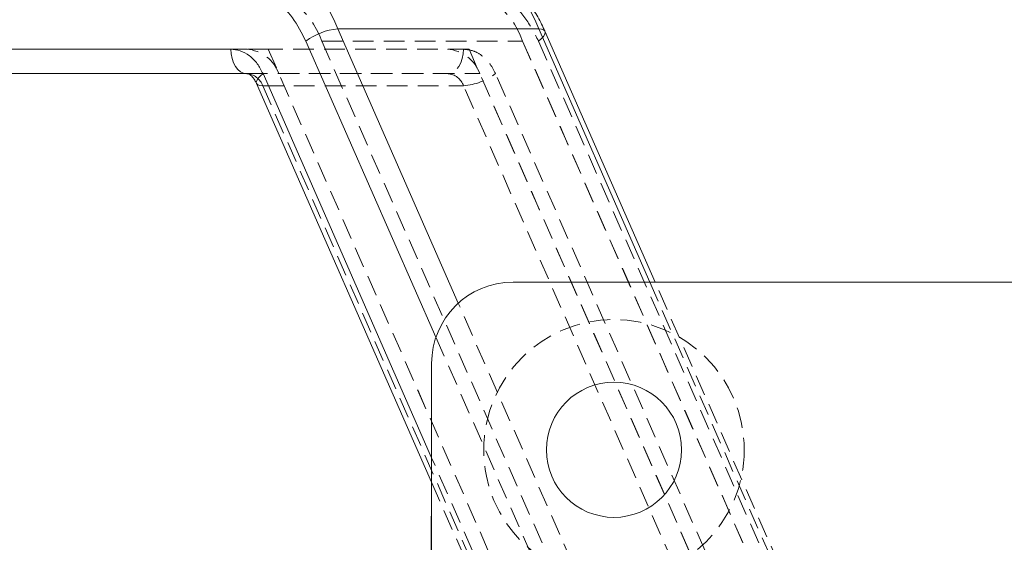
# Model space of a CAD drawing. Units: millimetres. Extents: x 348 to 831, y 269 to 697.
# Drawn here: x 583 to 644, y 593 to 625 of the extents above; entities that cross this region are included whole.
import ezdxf

# ---------------------------------------------------------------- set-up
doc = ezdxf.new("R2010")
doc.units = ezdxf.units.MM
doc.linetypes.add('HIDDEN', pattern=[1.905, 1.27, -0.635])

msp = doc.modelspace()

# ---------------------------------------------------------------- linework, layer by layer
at = {"color": 7, "linetype": 'Continuous', "lineweight": 15}
for p, q in [((603.031, 624.22), (615.368, 624.22)), ((622.517, 608.67), (615.753, 624.073)), ((596.458, 622.97), (545.144, 622.97)), ((546.118, 621.47), (597.432, 621.47)), ((598.035, 620.867), (608.785, 596.383)), ((613.791, 608.67), (676.991, 608.67)), ((608.791, 542.27), (608.791, 603.67))]:
    msp.add_line(p, q, dxfattribs=at)
at = {"color": 8, "linetype": 'Continuous', "lineweight": 15}
for p, q in [((610.429, 607.37), (603.031, 624.22)), ((615.368, 624.22), (622.196, 608.67)), ((601.069, 623.47), (609.057, 605.277)), ((608.79, 597.885), (598.434, 621.47))]:
    msp.add_line(p, q, dxfattribs=at)
at = {"color": 7, "linetype": 'HIDDEN', "lineweight": 0}
for p, q in [((597.432, 622.97), (546.118, 622.97)), ((598.749, 622.97), (546.118, 622.97)), ((619.167, 576.47), (598.749, 622.97)), ((611.087, 622.97), (598.749, 622.97)), ((602.043, 623.47), (621.801, 578.47)), ((602.043, 623.47), (614.38, 623.47)), ((602.043, 623.47), (622.46, 576.97)), ((611.087, 622.97), (631.504, 576.47)), ((614.38, 623.47), (634.139, 578.47)), ((634.797, 576.97), (614.38, 623.47)), ((615.354, 623.47), (635.113, 578.47)), ((597.432, 621.47), (609.769, 621.47)), ((599.408, 621.47), (611.745, 621.47)), ((619.167, 576.47), (599.408, 621.47)), ((631.504, 576.47), (611.745, 621.47)), ((632.478, 576.47), (612.719, 621.47)), ((598.42, 620.72), (618.179, 575.72)), ((598.42, 620.72), (610.757, 620.72)), ((630.516, 575.72), (610.757, 620.72)), ((622.196, 608.67), (635.126, 579.22)), ((635.512, 579.073), (622.517, 608.67)), ((622.789, 579.22), (610.429, 607.37)), ((609.057, 605.277), (620.827, 578.47)), ((618.193, 576.47), (608.79, 597.885)), ((608.785, 596.383), (617.793, 575.867))]:
    msp.add_line(p, q, dxfattribs=at)
at = {"color": 8, "linetype": 'Continuous', "lineweight": 15, "flags": 128}
for points in [[(615.753, 624.073), (615.742, 624.094), (615.665, 624.163), (615.539, 624.206), (615.368, 624.22)], [(598.035, 620.867), (598.021, 620.94), (598.049, 621.053), (598.13, 621.183), (598.26, 621.324), (598.434, 621.47)]]:
    msp.add_lwpolyline(points, dxfattribs=at)
at = {"color": 7, "linetype": 'HIDDEN', "lineweight": 0, "flags": 128}
for points in [[(615.354, 623.47), (615.528, 623.616), (615.658, 623.757), (615.739, 623.887), (615.767, 624), (615.753, 624.073)], [(610.743, 622.97), (610.725, 622.677), (610.669, 622.396), (610.579, 622.137), (610.458, 621.909), (610.311, 621.723), (610.142, 621.584), (609.96, 621.499), (609.769, 621.47)], [(598.42, 620.72), (598.249, 620.734), (598.123, 620.777), (598.046, 620.846), (598.035, 620.867)]]:
    msp.add_lwpolyline(points, dxfattribs=at)
at = {"color": 7, "linetype": 'Continuous', "lineweight": 15, "flags": 128}
msp.add_lwpolyline([(597.432, 621.47), (597.242, 621.499), (597.06, 621.584), (596.891, 621.723), (596.744, 621.909), (596.622, 622.137), (596.532, 622.396), (596.477, 622.677), (596.458, 622.97)], dxfattribs=at)
at = {"color": 7, "linetype": 'HIDDEN', "lineweight": 0}
msp.add_circle((619.991, 598.37), 8, dxfattribs=at)
at = {"color": 7, "linetype": 'Continuous', "lineweight": 15}
msp.add_circle((619.991, 598.37), 4.15, dxfattribs=at)
for centre, radius, start, end in [((596.988, 622.072), 6.413, 19.56632, 86.02472), ((609.325, 622.072), 6.413, 19.56633, 86.02469), ((603.351, 620.44), 3.793, 94.84733, 126.99412), ((613.791, 603.67), 5, 90, 180)]:
    msp.add_arc(centre, radius, start, end, dxfattribs=at)
at = {"color": 7, "linetype": 'HIDDEN', "lineweight": 0}
for centre, radius, start, end in [((597.066, 621.701), 5.281, 19.56637, 86.02475), ((609.403, 621.701), 5.281, 19.56632, 86.02475), ((597.275, 620.712), 2.263, 19.56616, 86.02489), ((609.613, 620.712), 2.263, 19.56597, 86.02498), ((597.354, 620.341), 1.132, 19.56649, 86.02493), ((609.691, 620.341), 1.132, 19.56613, 86.02509), ((610.437, 624.5), 3.793, 274.84785, 306.99356)]:
    msp.add_arc(centre, radius, start, end, dxfattribs=at)
at = {"color": 7, "linetype": 'Continuous', "lineweight": 15}
msp.add_ellipse((607.791, 599.375), major_axis=(0, 26.7), ratio=0.037453, start_param=3.996653, end_param=4.712389, dxfattribs=at)
for points, knots in [([(615.743, 624.066), (615.68, 624.214), (615.486, 624.675), (615.059, 625.389), (614.462, 626.194), (613.758, 626.913), (612.961, 627.524), (612.077, 628.008), (611.117, 628.328), (610.335, 628.48), (609.882, 628.454), (609.771, 628.448)], [0, 0, 0, 0, 0.056904, 0.176468, 0.299632, 0.425642, 0.55409, 0.684901, 0.818398, 0.955414, 1, 1, 1, 1]), ([(596.458, 626.97), (596.915, 626.925), (597.845, 626.834), (599.148, 626.096), (600.286, 624.981), (600.811, 623.968), (601.069, 623.47)], [0, 0, 0, 0, 0.2456666, 0.5, 0.7543334, 1, 1, 1, 1]), ([(598.434, 621.47), (598.324, 621.683), (598.099, 622.117), (597.611, 622.595), (597.052, 622.912), (596.654, 622.951), (596.458, 622.97)], [0, 0, 0, 0, 0.245667, 0.500001, 0.754334, 1, 1, 1, 1]), ([(597.435, 621.467), (597.47, 621.466), (597.534, 621.464), (597.727, 621.339), (597.912, 621.124), (598, 620.932), (598.033, 620.862)], [0, 0, 0, 0, 0.339547, 0.617545, 0.859658, 1, 1, 1, 1])]:
    msp.add_open_spline(points, degree=3, knots=knots, dxfattribs=at)
at = {"color": 7, "linetype": 'HIDDEN', "lineweight": 0}
for points, knots in [([(610.743, 626.97), (611.2, 626.925), (612.13, 626.834), (613.433, 626.096), (614.571, 624.981), (615.096, 623.968), (615.354, 623.47)], [0, 0, 0, 0, 0.245667, 0.5, 0.754333, 1, 1, 1, 1]), ([(610.743, 622.97), (610.939, 622.951), (611.338, 622.912), (611.896, 622.595), (612.384, 622.117), (612.609, 621.683), (612.719, 621.47)], [0, 0, 0, 0, 0.245667, 0.499999, 0.754332, 1, 1, 1, 1])]:
    msp.add_open_spline(points, degree=3, knots=knots, dxfattribs=at)

doc.saveas('drawing.dxf')
